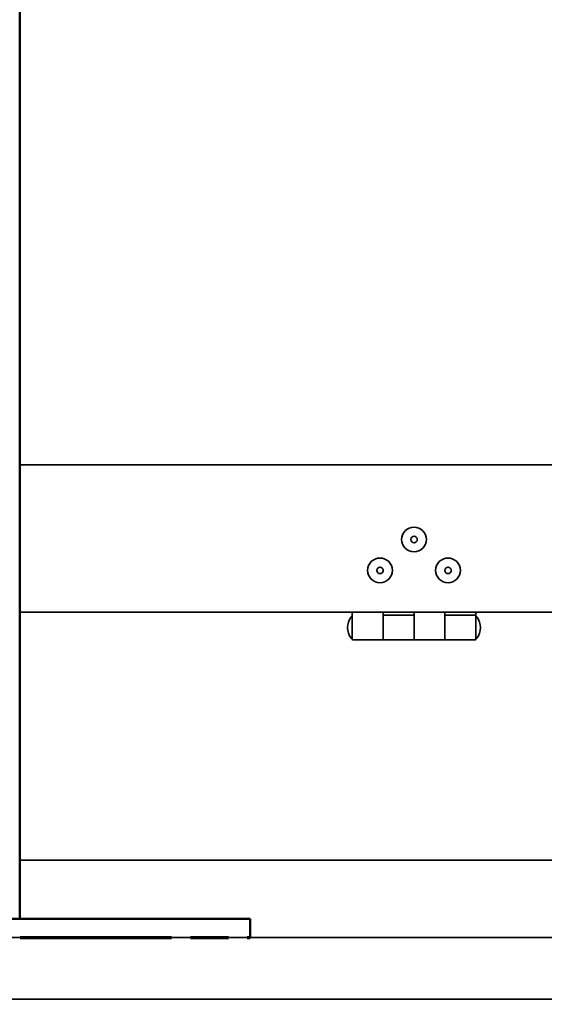
# Model space of a CAD drawing. Extents: x -7164 to 14497, y 1860 to 17178.
# Drawn here: x 1617 to 1786, y 8711 to 9029 of the extents above; entities that cross this region are included whole.
import ezdxf

# ---------------------------------------------------------------- set-up
doc = ezdxf.new("R2010")
doc.units = 0
doc.header["$LTSCALE"] = 33.333333
doc.linetypes.add('DOUBLE_DASH_CHAIN', pattern=[1.2403, 0.6614, -0.0827, 0.1654, -0.0827, 0.1654, -0.0827])
doc.layers.get('0').update_dxf_attribs({"lineweight": 20})
doc.layers.add('AM_0', color=7, linetype='Continuous', lineweight=50)
doc.layers.add('Visible Edges(kwh)', color=7, linetype='Continuous', lineweight=35)
doc.layers.add('Phantom Lines(kwh)', color=7, linetype='DOUBLE_DASH_CHAIN', lineweight=70, true_color=0x262659)
doc.styles.get("Standard").update_dxf_attribs({"font": 'arial.ttf'})
doc.dimstyles.get("Standard").update_dxf_attribs({"dimtxt": 0.18, "dimasz": 0.18, "dimexe": 0.18, "dimexo": 0.0625, "dimgap": 0.09, "dimtad": 0, "dimtih": 1, "dimtoh": 1, "dimdec": 4, "dimzin": 0, "dimdsep": 46, "dimtxsty": 'Standard', "dimcen": 0.09, "dimadec": 0, "dimazin": 0, "dimtfac": 1, "dimtdec": 4, "dimtofl": 0, "dimtmove": 0, "dimatfit": 3, "dimfxl": 1, "dimtolj": 1, "dimtzin": 0, "dimarcsym": 0})

# ---------------------------------------------------------------- blocks, each defined once
blk = doc.blocks.new('*D135')
at = {"color": 0, "lineweight": -2, "transparency": 16777216}
for p, q in [((1516.87, 8712.35), (1812.04, 8712.35)), ((1810.24, 8610.55), (1810.24, 8191.55)), ((1810.24, 7863.45), (1810.24, 8085.8)), ((1516.87, 7761.65), (1812.04, 7761.65))]:
    blk.add_line(p, q, dxfattribs=at)
at = {"color": 0, "transparency": 16777216}
for points in [[(1793.28, 8610.55), (1827.21, 8610.55), (1810.24, 8712.35)], [(1793.28, 7863.45), (1827.21, 7863.45), (1810.24, 7761.65)]]:
    blk.add_solid(points, dxfattribs=at)
at = {"layer": 'Defpoints', "color": 0, "transparency": 16777216}
for p in [(1516.25, 8712.35), (1810.24, 8712.35), (1516.25, 7761.65)]:
    blk.add_point(p, dxfattribs=at)
at = {"color": 0, "lineweight": 20, "transparency": 16777216, "insert": (1810.24, 8138.68), "char_height": 101.8, "attachment_point": 5}
blk.add_mtext('\\A1;950', dxfattribs=at)

msp = doc.modelspace()

# ---------------------------------------------------------------- linework, layer by layer
at = {"layer": 'AM_0', "linetype": 'Continuous'}
for p, q in [((1616.69675, 9338.35356), (1616.69675, 8738.35356)), ((1691.24675, 8732.35356), (1691.24675, 8738.35356))]:
    msp.add_line(p, q, dxfattribs=at)
at = {"layer": 'AM_0', "ltscale": 2.221867}
msp.add_line((1341.24675, 8738.35356), (1691.24675, 8738.35356), dxfattribs=at)
at = {"layer": 'Phantom Lines(kwh)', "ltscale": 2.221867}
msp.add_line((1341.24675, 8732.35356), (1691.24675, 8732.35356), dxfattribs=at)
at = {"layer": 'Visible Edges(kwh)'}
for p, q in [((1616.69675, 8885.36756), (1841.19112, 8885.36756)), ((1845.46391, 8837.65356), (1616.69675, 8837.65356)), ((1724.24675, 8837.65356), (1724.24675, 8832.65356)), ((1734.24675, 8832.65356), (1734.24675, 8837.65356)), ((1744.24675, 8837.65356), (1744.24675, 8832.65356)), ((1754.24675, 8832.65356), (1754.24675, 8837.65356)), ((1764.24675, 8837.65356), (1764.24675, 8836.45356)), ((1744.04675, 8836.65356), (1734.44675, 8836.65356)), ((1764.04675, 8836.65356), (1754.44675, 8836.65356)), ((1764.24675, 8836.45356), (1764.24675, 8828.85356)), ((1724.24675, 8828.85356), (1724.24675, 8832.65356)), ((1734.24675, 8828.85356), (1734.24675, 8832.65356)), ((1734.24675, 8832.65356), (1734.24675, 8828.85356)), ((1744.24675, 8832.65356), (1744.24675, 8828.85356)), ((1744.24675, 8828.85356), (1744.24675, 8832.65356)), ((1754.24675, 8828.85356), (1754.24675, 8832.65356)), ((1754.24675, 8832.65356), (1754.24675, 8828.85356)), ((1724.44675, 8828.65356), (1734.04675, 8828.65356)), ((1744.04675, 8828.65356), (1734.44675, 8828.65356)), ((1744.44675, 8828.65356), (1754.04675, 8828.65356)), ((1764.04675, 8828.65356), (1754.44675, 8828.65356)), ((1616.69675, 8757.35356), (1836.24675, 8757.35356)), ((916.24675, 8732.35356), (2116.24675, 8732.35356)), ((916.24675, 8712.35356), (2116.24675, 8712.35356))]:
    msp.add_line(p, q, dxfattribs=at)
for centre, radius in [((1744.24675, 8861.15356), 4), ((1744.24675, 8861.15356), 1.05), ((1733.24675, 8851.15356), 4), ((1755.24675, 8851.15356), 4), ((1733.24675, 8851.15356), 1.05), ((1755.24675, 8851.15356), 1.05)]:
    msp.add_circle(centre, radius, dxfattribs=at)
for centre, radius, start, end in [((1728.44675, 8832.65356), 5.7, 143.1301024, 216.8698976), ((1724.04675, 8835.95356), 0.2, 0, 143.1301024), ((1734.44675, 8836.45356), 0.2, 90, 180), ((1744.04675, 8836.45356), 0.2, 0, 90), ((1754.44675, 8836.45356), 0.2, 90, 180), ((1764.04675, 8836.45356), 0.2, 0, 90), ((1764.44675, 8835.95356), 0.2, 36.8698976, 180), ((1760.04675, 8832.65356), 5.7, 323.1301024, 36.8698976), ((1724.04675, 8829.35356), 0.2, 216.8698976, 0), ((1724.44675, 8828.85356), 0.2, 180, 270), ((1734.04675, 8828.85356), 0.2, 270, 0), ((1734.44675, 8828.85356), 0.2, 180, 270), ((1744.04675, 8828.85356), 0.2, 270, 0), ((1744.44675, 8828.85356), 0.2, 180, 270), ((1754.04675, 8828.85356), 0.2, 270, 0), ((1754.44675, 8828.85356), 0.2, 180, 270), ((1764.04675, 8828.85356), 0.2, 270, 0), ((1764.44675, 8829.35356), 0.2, 180, 323.1301024)]:
    msp.add_arc(centre, radius, start, end, dxfattribs=at)

# ---------------------------------------------------------------- dimensions: what is measured, and where the dimension line sits
at = {"lineweight": 20}
dim = msp.add_linear_dim(base=(1810.24478, 8712.35356), p1=(1516.24675, 7761.65356), p2=(1516.24675, 8712.35356), angle=90, text='950', dimstyle='Standard', override={"dimscale": 10, "dimtxt": 10.18, "dimasz": 10.18, "dimarcsym": 1}, dxfattribs=at)
dim.commit()
dim.dimension.update_dxf_attribs({"geometry": '*D135', "text_midpoint": (1810.24478, 8138.67836), "dimtype": 160})

doc.saveas('drawing.dxf')
